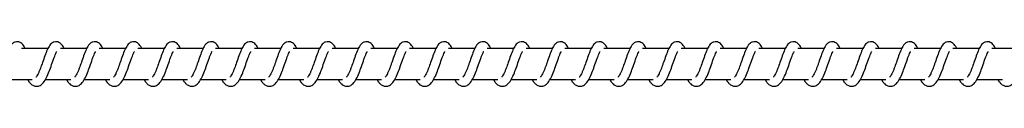
# Model space of a CAD drawing. Units: millimetres. Extents: x -10579 to 381572, y -3372 to 4076.
# Drawn here: x -8144 to -7827, y 2068 to 2082 of the extents above; entities that cross this region are included whole.
import ezdxf

# ---------------------------------------------------------------- set-up
doc = ezdxf.new("R2010")
doc.units = ezdxf.units.MM
doc.layers.add('Toestel 2D', color=7, linetype='Continuous', lineweight=20)

# ---------------------------------------------------------------- blocks, each defined once
blk = doc.blocks.new('RB1385_')
at = {"color": 7, "linetype": 'Continuous', "lineweight": 25}
for p, q in [((-926.308, 1315.262), (-927.16, 1315.262)), ((-925.057, 1315.262), (-925.909, 1315.262)), ((-923.806, 1315.262), (-924.659, 1315.262)), ((-922.556, 1315.262), (-923.408, 1315.262)), ((-921.305, 1315.262), (-922.157, 1315.262)), ((-920.054, 1315.262), (-920.907, 1315.262)), ((-918.804, 1315.262), (-919.656, 1315.262)), ((-917.553, 1315.262), (-918.405, 1315.262)), ((-916.302, 1315.262), (-917.155, 1315.262)), ((-915.051, 1315.262), (-915.904, 1315.262)), ((-913.801, 1315.262), (-914.653, 1315.262)), ((-912.55, 1315.262), (-913.403, 1315.262)), ((-911.299, 1315.262), (-912.152, 1315.262)), ((-910.049, 1315.262), (-910.901, 1315.262)), ((-908.798, 1315.262), (-909.65, 1315.262)), ((-907.547, 1315.262), (-908.4, 1315.262)), ((-906.297, 1315.262), (-907.149, 1315.262)), ((-905.046, 1315.262), (-905.898, 1315.262)), ((-903.795, 1315.262), (-904.648, 1315.262)), ((-902.545, 1315.262), (-903.397, 1315.262)), ((-901.294, 1315.262), (-902.146, 1315.262)), ((-900.043, 1315.262), (-900.896, 1315.262)), ((-898.792, 1315.262), (-899.645, 1315.262)), ((-897.542, 1315.262), (-898.394, 1315.262)), ((-896.291, 1315.262), (-897.143, 1315.262)), ((-895.04, 1315.262), (-895.893, 1315.262)), ((-927.64, 1314.262), (-926.817, 1314.262)), ((-926.96, 1314.262), (-926.921, 1314.192)), ((-926.39, 1314.262), (-925.567, 1314.262)), ((-925.709, 1314.262), (-925.671, 1314.192)), ((-925.139, 1314.262), (-924.316, 1314.262)), ((-924.459, 1314.262), (-924.42, 1314.192)), ((-923.888, 1314.262), (-923.065, 1314.262)), ((-923.208, 1314.262), (-923.169, 1314.192)), ((-922.638, 1314.262), (-921.814, 1314.262)), ((-921.957, 1314.262), (-921.918, 1314.192)), ((-921.387, 1314.262), (-920.564, 1314.262)), ((-920.707, 1314.262), (-920.668, 1314.192)), ((-920.136, 1314.262), (-919.313, 1314.262)), ((-919.456, 1314.262), (-919.417, 1314.192)), ((-918.885, 1314.262), (-918.062, 1314.262)), ((-918.205, 1314.262), (-918.166, 1314.192)), ((-917.635, 1314.262), (-916.812, 1314.262)), ((-916.955, 1314.262), (-916.916, 1314.192)), ((-916.384, 1314.262), (-915.561, 1314.262)), ((-915.704, 1314.262), (-915.665, 1314.192)), ((-915.133, 1314.262), (-914.31, 1314.262)), ((-914.453, 1314.262), (-914.414, 1314.192)), ((-913.883, 1314.262), (-913.06, 1314.262)), ((-913.202, 1314.262), (-913.164, 1314.192)), ((-912.632, 1314.262), (-911.809, 1314.262)), ((-911.952, 1314.262), (-911.913, 1314.192)), ((-911.381, 1314.262), (-910.558, 1314.262)), ((-910.701, 1314.262), (-910.662, 1314.192)), ((-910.131, 1314.262), (-909.308, 1314.262)), ((-909.45, 1314.262), (-909.412, 1314.192)), ((-908.88, 1314.262), (-908.057, 1314.262)), ((-908.2, 1314.262), (-908.161, 1314.192)), ((-907.629, 1314.262), (-906.806, 1314.262)), ((-906.949, 1314.262), (-906.91, 1314.192)), ((-906.379, 1314.262), (-905.555, 1314.262)), ((-905.698, 1314.262), (-905.659, 1314.192)), ((-905.128, 1314.262), (-904.305, 1314.262)), ((-904.448, 1314.262), (-904.409, 1314.192)), ((-903.877, 1314.262), (-903.054, 1314.262)), ((-903.197, 1314.262), (-903.158, 1314.192)), ((-902.626, 1314.262), (-901.803, 1314.262)), ((-901.946, 1314.262), (-901.907, 1314.192)), ((-901.376, 1314.262), (-900.553, 1314.262)), ((-900.695, 1314.262), (-900.657, 1314.192)), ((-900.125, 1314.262), (-899.302, 1314.262)), ((-899.445, 1314.262), (-899.406, 1314.192)), ((-898.874, 1314.262), (-898.051, 1314.262)), ((-898.194, 1314.262), (-898.155, 1314.192)), ((-897.624, 1314.262), (-896.801, 1314.262)), ((-896.943, 1314.262), (-896.905, 1314.192)), ((-896.373, 1314.262), (-895.55, 1314.262)), ((-895.693, 1314.262), (-895.654, 1314.192))]:
    blk.add_line(p, q, dxfattribs=at)
for points, knots in [([(-927.042, 1315.262), (-927.045, 1315.268), (-927.076, 1315.339), (-927.133, 1315.42), (-927.26, 1315.49), (-927.366, 1315.478), (-927.448, 1315.43), (-927.52, 1315.347), (-927.584, 1315.223), (-927.658, 1315.031), (-927.731, 1314.819), (-927.791, 1314.648), (-927.84, 1314.527), (-927.88, 1314.442), (-927.915, 1314.376), (-927.943, 1314.344), (-927.945, 1314.341), (-927.946, 1314.341)], [0, 0, 0, 0, 0.010327, 0.119943, 0.21071, 0.270643, 0.327123, 0.380111, 0.480429, 0.583518, 0.681377, 0.768902, 0.815491, 0.867415, 0.921992, 0.969617, 1, 1, 1, 1]), ([(-925.792, 1315.262), (-925.794, 1315.268), (-925.825, 1315.338), (-925.883, 1315.42), (-926.01, 1315.49), (-926.115, 1315.478), (-926.197, 1315.43), (-926.27, 1315.347), (-926.333, 1315.223), (-926.408, 1315.031), (-926.48, 1314.819), (-926.54, 1314.648), (-926.589, 1314.527), (-926.629, 1314.442), (-926.664, 1314.376), (-926.692, 1314.344), (-926.694, 1314.341), (-926.695, 1314.341)], [0, 0, 0, 0, 0.010339, 0.119938, 0.21072, 0.270637, 0.327132, 0.380103, 0.480421, 0.583518, 0.681372, 0.768893, 0.81549, 0.867414, 0.921974, 0.969617, 1, 1, 1, 1]), ([(-924.541, 1315.262), (-924.544, 1315.268), (-924.574, 1315.339), (-924.632, 1315.42), (-924.759, 1315.49), (-924.864, 1315.478), (-924.947, 1315.43), (-925.019, 1315.347), (-925.082, 1315.223), (-925.157, 1315.031), (-925.23, 1314.819), (-925.29, 1314.648), (-925.339, 1314.527), (-925.378, 1314.442), (-925.414, 1314.376), (-925.442, 1314.344), (-925.444, 1314.341), (-925.444, 1314.341)], [0, 0, 0, 0, 0.010327, 0.119929, 0.210712, 0.27063, 0.327126, 0.380113, 0.480433, 0.583522, 0.681378, 0.7689, 0.81549, 0.867414, 0.921992, 0.969616, 1, 1, 1, 1]), ([(-923.29, 1315.262), (-923.293, 1315.268), (-923.324, 1315.339), (-923.381, 1315.42), (-923.508, 1315.49), (-923.614, 1315.478), (-923.696, 1315.43), (-923.768, 1315.347), (-923.832, 1315.223), (-923.906, 1315.031), (-923.979, 1314.819), (-924.039, 1314.648), (-924.088, 1314.527), (-924.128, 1314.442), (-924.163, 1314.376), (-924.191, 1314.344), (-924.193, 1314.341), (-924.194, 1314.341)], [0, 0, 0, 0, 0.010327, 0.119943, 0.210711, 0.270643, 0.327123, 0.380111, 0.48043, 0.583518, 0.681377, 0.768902, 0.815491, 0.867415, 0.921993, 0.969617, 1, 1, 1, 1]), ([(-922.04, 1315.262), (-922.042, 1315.268), (-922.073, 1315.338), (-922.131, 1315.42), (-922.258, 1315.49), (-922.363, 1315.478), (-922.445, 1315.43), (-922.517, 1315.347), (-922.581, 1315.223), (-922.655, 1315.031), (-922.728, 1314.819), (-922.788, 1314.648), (-922.837, 1314.527), (-922.877, 1314.442), (-922.912, 1314.376), (-922.94, 1314.344), (-922.942, 1314.341), (-922.943, 1314.341)], [0, 0, 0, 0, 0.010339, 0.119939, 0.210719, 0.270636, 0.32713, 0.380102, 0.480419, 0.583516, 0.681369, 0.76889, 0.815478, 0.867414, 0.921974, 0.969617, 1, 1, 1, 1]), ([(-920.789, 1315.262), (-920.792, 1315.268), (-920.822, 1315.339), (-920.88, 1315.42), (-921.007, 1315.49), (-921.112, 1315.478), (-921.195, 1315.43), (-921.267, 1315.347), (-921.33, 1315.223), (-921.405, 1315.031), (-921.478, 1314.819), (-921.537, 1314.648), (-921.587, 1314.527), (-921.626, 1314.442), (-921.661, 1314.376), (-921.69, 1314.344), (-921.691, 1314.341), (-921.692, 1314.341)], [0, 0, 0, 0, 0.010327, 0.119929, 0.210713, 0.27063, 0.327125, 0.380114, 0.480432, 0.583522, 0.681378, 0.768901, 0.815489, 0.867414, 0.921992, 0.969616, 1, 1, 1, 1]), ([(-919.538, 1315.262), (-919.541, 1315.268), (-919.572, 1315.338), (-919.629, 1315.42), (-919.756, 1315.49), (-919.862, 1315.478), (-919.944, 1315.43), (-920.016, 1315.347), (-920.08, 1315.223), (-920.154, 1315.031), (-920.227, 1314.819), (-920.287, 1314.648), (-920.336, 1314.527), (-920.376, 1314.442), (-920.411, 1314.376), (-920.439, 1314.344), (-920.441, 1314.341), (-920.441, 1314.341)], [0, 0, 0, 0, 0.010339, 0.11994, 0.210706, 0.27064, 0.327134, 0.380106, 0.480425, 0.583523, 0.681378, 0.768903, 0.815491, 0.867415, 0.921993, 0.969617, 1, 1, 1, 1]), ([(-918.287, 1315.262), (-918.29, 1315.268), (-918.321, 1315.338), (-918.379, 1315.42), (-918.506, 1315.49), (-918.611, 1315.478), (-918.693, 1315.43), (-918.765, 1315.347), (-918.829, 1315.223), (-918.903, 1315.031), (-918.976, 1314.819), (-919.036, 1314.648), (-919.085, 1314.527), (-919.125, 1314.442), (-919.16, 1314.376), (-919.188, 1314.344), (-919.19, 1314.341), (-919.191, 1314.341)], [0, 0, 0, 0, 0.010338, 0.119937, 0.210718, 0.270634, 0.327128, 0.380115, 0.480416, 0.583513, 0.681366, 0.768886, 0.815474, 0.867397, 0.921974, 0.969597, 1, 1, 1, 1]), ([(-917.037, 1315.262), (-917.039, 1315.268), (-917.07, 1315.339), (-917.128, 1315.42), (-917.255, 1315.49), (-917.36, 1315.478), (-917.443, 1315.43), (-917.515, 1315.347), (-917.578, 1315.223), (-917.653, 1315.031), (-917.725, 1314.819), (-917.785, 1314.648), (-917.835, 1314.527), (-917.874, 1314.442), (-917.909, 1314.376), (-917.937, 1314.344), (-917.939, 1314.341), (-917.94, 1314.341)], [0, 0, 0, 0, 0.010327, 0.119929, 0.210712, 0.270646, 0.327127, 0.380114, 0.480433, 0.583522, 0.681378, 0.768901, 0.815489, 0.867414, 0.921992, 0.969616, 1, 1, 1, 1]), ([(-915.786, 1315.262), (-915.789, 1315.268), (-915.819, 1315.338), (-915.877, 1315.42), (-916.004, 1315.49), (-916.11, 1315.478), (-916.192, 1315.43), (-916.264, 1315.347), (-916.328, 1315.223), (-916.402, 1315.031), (-916.475, 1314.819), (-916.535, 1314.648), (-916.584, 1314.527), (-916.624, 1314.442), (-916.659, 1314.376), (-916.687, 1314.344), (-916.689, 1314.341), (-916.689, 1314.341)], [0, 0, 0, 0, 0.010338, 0.119939, 0.210704, 0.270637, 0.327131, 0.380103, 0.48042, 0.583518, 0.681372, 0.768893, 0.81549, 0.867413, 0.921974, 0.969617, 1, 1, 1, 1]), ([(-914.535, 1315.262), (-914.538, 1315.268), (-914.569, 1315.339), (-914.626, 1315.42), (-914.754, 1315.49), (-914.859, 1315.478), (-914.941, 1315.43), (-915.013, 1315.347), (-915.077, 1315.223), (-915.151, 1315.031), (-915.224, 1314.819), (-915.284, 1314.648), (-915.333, 1314.527), (-915.373, 1314.442), (-915.408, 1314.376), (-915.436, 1314.344), (-915.438, 1314.341), (-915.439, 1314.341)], [0, 0, 0, 0, 0.010327, 0.119927, 0.210708, 0.270625, 0.327119, 0.380106, 0.480423, 0.58351, 0.681364, 0.768885, 0.815473, 0.867396, 0.921973, 0.969597, 1, 1, 1, 1]), ([(-913.285, 1315.262), (-913.287, 1315.268), (-913.318, 1315.339), (-913.376, 1315.42), (-913.503, 1315.49), (-913.608, 1315.478), (-913.69, 1315.43), (-913.763, 1315.347), (-913.826, 1315.223), (-913.901, 1315.031), (-913.973, 1314.819), (-914.033, 1314.648), (-914.082, 1314.527), (-914.122, 1314.442), (-914.157, 1314.376), (-914.185, 1314.344), (-914.187, 1314.341), (-914.188, 1314.341)], [0, 0, 0, 0, 0.010327, 0.119944, 0.21071, 0.270644, 0.327124, 0.380111, 0.480429, 0.583518, 0.681377, 0.768902, 0.815491, 0.867415, 0.921992, 0.969617, 1, 1, 1, 1]), ([(-912.034, 1315.262), (-912.037, 1315.268), (-912.067, 1315.338), (-912.125, 1315.42), (-912.252, 1315.49), (-912.357, 1315.478), (-912.44, 1315.43), (-912.512, 1315.347), (-912.576, 1315.223), (-912.65, 1315.031), (-912.723, 1314.819), (-912.783, 1314.648), (-912.832, 1314.527), (-912.872, 1314.442), (-912.907, 1314.376), (-912.935, 1314.344), (-912.937, 1314.341), (-912.937, 1314.341)], [0, 0, 0, 0, 0.010338, 0.119939, 0.210721, 0.270637, 0.327131, 0.380103, 0.480421, 0.583518, 0.681372, 0.768893, 0.81549, 0.867413, 0.921974, 0.969617, 1, 1, 1, 1]), ([(-910.783, 1315.262), (-910.786, 1315.268), (-910.817, 1315.339), (-910.874, 1315.42), (-911.001, 1315.49), (-911.107, 1315.478), (-911.189, 1315.43), (-911.261, 1315.347), (-911.325, 1315.223), (-911.399, 1315.031), (-911.472, 1314.819), (-911.532, 1314.648), (-911.581, 1314.527), (-911.621, 1314.442), (-911.656, 1314.376), (-911.684, 1314.344), (-911.686, 1314.341), (-911.687, 1314.341)], [0, 0, 0, 0, 0.010327, 0.119929, 0.210712, 0.27063, 0.327126, 0.380113, 0.480433, 0.583522, 0.681378, 0.7689, 0.81549, 0.867414, 0.921992, 0.969616, 1, 1, 1, 1]), ([(-909.533, 1315.262), (-909.535, 1315.268), (-909.566, 1315.338), (-909.624, 1315.42), (-909.751, 1315.49), (-909.856, 1315.478), (-909.938, 1315.43), (-910.011, 1315.347), (-910.074, 1315.223), (-910.148, 1315.031), (-910.221, 1314.819), (-910.281, 1314.648), (-910.33, 1314.527), (-910.37, 1314.442), (-910.405, 1314.376), (-910.433, 1314.344), (-910.435, 1314.341), (-910.436, 1314.341)], [0, 0, 0, 0, 0.010338, 0.11994, 0.210708, 0.270641, 0.327121, 0.380109, 0.480427, 0.583516, 0.681376, 0.768902, 0.81549, 0.867414, 0.921992, 0.969616, 1, 1, 1, 1]), ([(-908.282, 1315.262), (-908.285, 1315.268), (-908.315, 1315.338), (-908.373, 1315.42), (-908.5, 1315.49), (-908.605, 1315.478), (-908.688, 1315.43), (-908.76, 1315.347), (-908.823, 1315.223), (-908.898, 1315.031), (-908.971, 1314.819), (-909.03, 1314.648), (-909.08, 1314.527), (-909.119, 1314.442), (-909.155, 1314.376), (-909.183, 1314.344), (-909.185, 1314.341), (-909.185, 1314.341)], [0, 0, 0, 0, 0.010339, 0.119939, 0.210719, 0.270636, 0.32713, 0.380102, 0.480419, 0.583516, 0.681369, 0.76889, 0.815478, 0.867414, 0.921975, 0.969617, 1, 1, 1, 1]), ([(-907.031, 1315.262), (-907.034, 1315.268), (-907.065, 1315.339), (-907.122, 1315.42), (-907.249, 1315.49), (-907.355, 1315.478), (-907.437, 1315.43), (-907.509, 1315.347), (-907.573, 1315.223), (-907.647, 1315.031), (-907.72, 1314.819), (-907.78, 1314.648), (-907.829, 1314.527), (-907.869, 1314.442), (-907.904, 1314.376), (-907.932, 1314.344), (-907.934, 1314.341), (-907.935, 1314.341)], [0, 0, 0, 0, 0.010327, 0.119929, 0.210712, 0.270646, 0.327126, 0.380114, 0.480433, 0.583522, 0.681378, 0.7689, 0.81549, 0.867414, 0.921992, 0.969616, 1, 1, 1, 1]), ([(-905.781, 1315.262), (-905.783, 1315.268), (-905.814, 1315.338), (-905.872, 1315.42), (-905.999, 1315.49), (-906.104, 1315.478), (-906.186, 1315.43), (-906.258, 1315.347), (-906.322, 1315.223), (-906.396, 1315.031), (-906.469, 1314.819), (-906.529, 1314.648), (-906.578, 1314.527), (-906.618, 1314.442), (-906.653, 1314.376), (-906.681, 1314.344), (-906.683, 1314.341), (-906.684, 1314.341)], [0, 0, 0, 0, 0.010339, 0.119939, 0.210706, 0.270639, 0.327133, 0.380105, 0.480423, 0.583521, 0.681376, 0.768901, 0.815489, 0.867413, 0.921974, 0.969617, 1, 1, 1, 1]), ([(-904.53, 1315.262), (-904.532, 1315.268), (-904.563, 1315.339), (-904.621, 1315.42), (-904.748, 1315.49), (-904.853, 1315.478), (-904.936, 1315.43), (-905.008, 1315.347), (-905.071, 1315.223), (-905.146, 1315.031), (-905.219, 1314.819), (-905.278, 1314.648), (-905.328, 1314.527), (-905.367, 1314.442), (-905.402, 1314.376), (-905.431, 1314.344), (-905.432, 1314.341), (-905.433, 1314.341)], [0, 0, 0, 0, 0.0103267, 0.1199268, 0.2107082, 0.2706247, 0.3271189, 0.3801057, 0.4804226, 0.5835098, 0.6813638, 0.7688847, 0.8154728, 0.867396, 0.921973, 0.9695965, 1, 1, 1, 1]), ([(-903.279, 1315.262), (-903.282, 1315.268), (-903.313, 1315.339), (-903.37, 1315.42), (-903.497, 1315.49), (-903.603, 1315.478), (-903.685, 1315.43), (-903.757, 1315.347), (-903.821, 1315.223), (-903.895, 1315.031), (-903.968, 1314.819), (-904.028, 1314.648), (-904.077, 1314.527), (-904.117, 1314.442), (-904.152, 1314.376), (-904.18, 1314.344), (-904.182, 1314.341), (-904.182, 1314.341)], [0, 0, 0, 0, 0.010327, 0.119943, 0.210711, 0.270643, 0.327124, 0.380111, 0.480429, 0.583518, 0.681377, 0.768902, 0.815491, 0.867415, 0.921993, 0.969617, 1, 1, 1, 1]), ([(-902.028, 1315.262), (-902.031, 1315.268), (-902.062, 1315.338), (-902.12, 1315.42), (-902.247, 1315.49), (-902.352, 1315.478), (-902.434, 1315.43), (-902.506, 1315.347), (-902.57, 1315.223), (-902.644, 1315.031), (-902.717, 1314.819), (-902.777, 1314.648), (-902.826, 1314.527), (-902.866, 1314.442), (-902.901, 1314.376), (-902.929, 1314.344), (-902.931, 1314.341), (-902.932, 1314.341)], [0, 0, 0, 0, 0.0103385, 0.1199388, 0.2107199, 0.2706371, 0.3271314, 0.3801032, 0.4804203, 0.5835177, 0.6813719, 0.7688928, 0.8154899, 0.8674134, 0.9219743, 0.9696169, 1, 1, 1, 1]), ([(-900.778, 1315.262), (-900.78, 1315.268), (-900.811, 1315.339), (-900.869, 1315.42), (-900.996, 1315.49), (-901.101, 1315.478), (-901.183, 1315.43), (-901.256, 1315.347), (-901.319, 1315.223), (-901.394, 1315.031), (-901.466, 1314.819), (-901.526, 1314.648), (-901.576, 1314.527), (-901.615, 1314.442), (-901.65, 1314.376), (-901.678, 1314.344), (-901.68, 1314.341), (-901.681, 1314.341)], [0, 0, 0, 0, 0.0103269, 0.119929, 0.2107122, 0.2706304, 0.3271257, 0.3801136, 0.4804326, 0.5835219, 0.6813779, 0.7689003, 0.8154893, 0.8674138, 0.9219918, 0.9696164, 1, 1, 1, 1]), ([(-899.527, 1315.262), (-899.53, 1315.268), (-899.56, 1315.339), (-899.618, 1315.42), (-899.745, 1315.49), (-899.85, 1315.478), (-899.933, 1315.43), (-900.005, 1315.347), (-900.069, 1315.223), (-900.143, 1315.031), (-900.216, 1314.819), (-900.276, 1314.648), (-900.325, 1314.527), (-900.365, 1314.442), (-900.4, 1314.376), (-900.428, 1314.344), (-900.43, 1314.341), (-900.43, 1314.341)], [0, 0, 0, 0, 0.010327, 0.119943, 0.21071, 0.270644, 0.327124, 0.380111, 0.480429, 0.583518, 0.681377, 0.768902, 0.815491, 0.867415, 0.921992, 0.969617, 1, 1, 1, 1]), ([(-898.276, 1315.262), (-898.279, 1315.268), (-898.31, 1315.338), (-898.367, 1315.42), (-898.494, 1315.49), (-898.6, 1315.478), (-898.682, 1315.43), (-898.754, 1315.347), (-898.818, 1315.223), (-898.892, 1315.031), (-898.965, 1314.819), (-899.025, 1314.648), (-899.074, 1314.527), (-899.114, 1314.442), (-899.149, 1314.376), (-899.177, 1314.344), (-899.179, 1314.341), (-899.18, 1314.341)], [0, 0, 0, 0, 0.010339, 0.119939, 0.21072, 0.270637, 0.327132, 0.380103, 0.480421, 0.583518, 0.681372, 0.768893, 0.81549, 0.867414, 0.921974, 0.969617, 1, 1, 1, 1]), ([(-897.026, 1315.262), (-897.028, 1315.268), (-897.059, 1315.339), (-897.117, 1315.42), (-897.244, 1315.49), (-897.349, 1315.478), (-897.431, 1315.43), (-897.504, 1315.347), (-897.567, 1315.223), (-897.642, 1315.031), (-897.714, 1314.819), (-897.774, 1314.648), (-897.823, 1314.527), (-897.863, 1314.442), (-897.898, 1314.376), (-897.926, 1314.344), (-897.928, 1314.341), (-897.929, 1314.341)], [0, 0, 0, 0, 0.0103271, 0.1199292, 0.2107124, 0.2706306, 0.3271259, 0.3801135, 0.4804327, 0.583522, 0.6813778, 0.7689004, 0.8154895, 0.8674139, 0.9219919, 0.9696163, 1, 1, 1, 1]), ([(-895.775, 1315.262), (-895.778, 1315.268), (-895.808, 1315.338), (-895.866, 1315.42), (-895.993, 1315.49), (-896.098, 1315.478), (-896.181, 1315.43), (-896.253, 1315.347), (-896.316, 1315.223), (-896.391, 1315.031), (-896.464, 1314.819), (-896.524, 1314.648), (-896.573, 1314.527), (-896.613, 1314.442), (-896.648, 1314.376), (-896.676, 1314.344), (-896.678, 1314.341), (-896.678, 1314.341)], [0, 0, 0, 0, 0.010339, 0.119941, 0.210708, 0.270641, 0.327136, 0.380109, 0.480428, 0.583517, 0.681376, 0.768901, 0.81549, 0.867414, 0.921992, 0.969616, 1, 1, 1, 1]), ([(-926.921, 1314.192), (-926.901, 1314.166), (-926.863, 1314.118), (-926.791, 1314.068), (-926.704, 1314.035), (-926.579, 1314.051), (-926.467, 1314.134), (-926.377, 1314.269), (-926.287, 1314.465), (-926.208, 1314.689), (-926.142, 1314.88), (-926.092, 1315.019), (-926.057, 1315.099), (-926.034, 1315.148), (-926.025, 1315.162), (-926.024, 1315.164)], [0, 0, 0, 0, 0.059085, 0.109955, 0.180027, 0.263939, 0.354946, 0.474186, 0.591988, 0.699252, 0.818502, 0.879473, 0.936218, 0.987199, 1, 1, 1, 1]), ([(-925.671, 1314.192), (-925.65, 1314.166), (-925.612, 1314.118), (-925.541, 1314.068), (-925.453, 1314.035), (-925.329, 1314.051), (-925.216, 1314.134), (-925.126, 1314.269), (-925.037, 1314.465), (-924.958, 1314.689), (-924.891, 1314.88), (-924.841, 1315.019), (-924.807, 1315.099), (-924.783, 1315.148), (-924.775, 1315.162), (-924.773, 1315.164)], [0, 0, 0, 0, 0.059086, 0.109956, 0.18001, 0.263941, 0.354932, 0.474173, 0.591987, 0.699246, 0.818497, 0.879469, 0.936199, 0.987199, 1, 1, 1, 1]), ([(-924.42, 1314.192), (-924.399, 1314.166), (-924.361, 1314.118), (-924.29, 1314.068), (-924.202, 1314.035), (-924.078, 1314.051), (-923.965, 1314.134), (-923.876, 1314.269), (-923.786, 1314.465), (-923.707, 1314.689), (-923.64, 1314.88), (-923.59, 1315.019), (-923.556, 1315.099), (-923.532, 1315.148), (-923.524, 1315.162), (-923.522, 1315.164)], [0, 0, 0, 0, 0.059084, 0.109953, 0.180007, 0.263935, 0.354941, 0.474179, 0.591981, 0.699238, 0.818483, 0.879454, 0.936197, 0.987178, 1, 1, 1, 1]), ([(-923.169, 1314.192), (-923.149, 1314.166), (-923.111, 1314.118), (-923.039, 1314.068), (-922.952, 1314.035), (-922.827, 1314.051), (-922.715, 1314.134), (-922.625, 1314.269), (-922.535, 1314.465), (-922.456, 1314.689), (-922.389, 1314.88), (-922.34, 1315.019), (-922.305, 1315.099), (-922.281, 1315.148), (-922.273, 1315.162), (-922.272, 1315.164)], [0, 0, 0, 0, 0.0591, 0.109953, 0.180024, 0.263954, 0.354944, 0.474184, 0.591986, 0.699249, 0.818499, 0.87947, 0.936199, 0.987199, 1, 1, 1, 1]), ([(-921.918, 1314.192), (-921.898, 1314.166), (-921.86, 1314.118), (-921.789, 1314.068), (-921.701, 1314.035), (-921.577, 1314.051), (-921.464, 1314.134), (-921.374, 1314.269), (-921.284, 1314.465), (-921.205, 1314.689), (-921.139, 1314.88), (-921.089, 1315.019), (-921.054, 1315.099), (-921.031, 1315.148), (-921.023, 1315.162), (-921.021, 1315.164)], [0, 0, 0, 0, 0.059085, 0.109955, 0.18001, 0.263939, 0.354929, 0.474185, 0.591988, 0.699248, 0.818498, 0.87947, 0.936199, 0.987199, 1, 1, 1, 1]), ([(-920.668, 1314.192), (-920.647, 1314.166), (-920.609, 1314.118), (-920.538, 1314.068), (-920.45, 1314.035), (-920.326, 1314.051), (-920.213, 1314.134), (-920.124, 1314.269), (-920.034, 1314.465), (-919.955, 1314.689), (-919.888, 1314.88), (-919.838, 1315.019), (-919.804, 1315.099), (-919.78, 1315.148), (-919.772, 1315.162), (-919.77, 1315.164)], [0, 0, 0, 0, 0.059085, 0.109955, 0.180009, 0.263939, 0.354946, 0.474186, 0.591988, 0.699252, 0.818502, 0.879473, 0.936218, 0.987199, 1, 1, 1, 1]), ([(-919.417, 1314.192), (-919.397, 1314.166), (-919.358, 1314.118), (-919.287, 1314.068), (-919.199, 1314.035), (-919.075, 1314.051), (-918.963, 1314.134), (-918.873, 1314.269), (-918.783, 1314.465), (-918.704, 1314.689), (-918.637, 1314.88), (-918.587, 1315.019), (-918.553, 1315.099), (-918.529, 1315.148), (-918.521, 1315.162), (-918.52, 1315.164)], [0, 0, 0, 0, 0.059086, 0.109939, 0.180011, 0.263941, 0.354932, 0.474172, 0.591987, 0.699246, 0.818498, 0.879469, 0.936199, 0.987199, 1, 1, 1, 1]), ([(-918.166, 1314.192), (-918.146, 1314.166), (-918.108, 1314.118), (-918.036, 1314.068), (-917.949, 1314.035), (-917.824, 1314.051), (-917.712, 1314.134), (-917.622, 1314.269), (-917.532, 1314.465), (-917.453, 1314.689), (-917.387, 1314.88), (-917.337, 1315.019), (-917.302, 1315.099), (-917.279, 1315.148), (-917.271, 1315.162), (-917.269, 1315.164)], [0, 0, 0, 0, 0.059085, 0.109955, 0.180009, 0.263939, 0.354946, 0.474186, 0.591989, 0.699248, 0.818499, 0.87947, 0.936199, 0.987199, 1, 1, 1, 1]), ([(-916.916, 1314.192), (-916.895, 1314.166), (-916.857, 1314.118), (-916.786, 1314.068), (-916.698, 1314.035), (-916.574, 1314.051), (-916.461, 1314.134), (-916.372, 1314.269), (-916.282, 1314.465), (-916.203, 1314.689), (-916.136, 1314.88), (-916.086, 1315.019), (-916.052, 1315.099), (-916.028, 1315.148), (-916.02, 1315.162), (-916.018, 1315.164)], [0, 0, 0, 0, 0.059086, 0.109955, 0.180026, 0.263939, 0.354946, 0.474186, 0.591989, 0.699252, 0.818502, 0.879474, 0.936218, 0.987199, 1, 1, 1, 1]), ([(-915.665, 1314.192), (-915.644, 1314.166), (-915.606, 1314.118), (-915.535, 1314.068), (-915.447, 1314.035), (-915.323, 1314.051), (-915.211, 1314.134), (-915.121, 1314.269), (-915.031, 1314.465), (-914.952, 1314.689), (-914.885, 1314.88), (-914.835, 1315.019), (-914.801, 1315.099), (-914.777, 1315.148), (-914.769, 1315.162), (-914.768, 1315.164)], [0, 0, 0, 0, 0.059085, 0.109956, 0.180011, 0.263941, 0.354931, 0.474172, 0.591986, 0.699246, 0.818497, 0.879469, 0.936199, 0.987199, 1, 1, 1, 1]), ([(-914.414, 1314.192), (-914.394, 1314.166), (-914.356, 1314.118), (-914.284, 1314.068), (-914.197, 1314.035), (-914.072, 1314.051), (-913.96, 1314.134), (-913.87, 1314.269), (-913.78, 1314.465), (-913.701, 1314.689), (-913.635, 1314.88), (-913.585, 1315.019), (-913.55, 1315.099), (-913.527, 1315.148), (-913.519, 1315.162), (-913.517, 1315.164)], [0, 0, 0, 0, 0.0590851, 0.1099544, 0.1800074, 0.2639367, 0.3549426, 0.4741812, 0.5919828, 0.6992404, 0.8184856, 0.8794563, 0.9361997, 0.9871993, 1, 1, 1, 1]), ([(-913.164, 1314.192), (-913.143, 1314.166), (-913.105, 1314.118), (-913.034, 1314.068), (-912.946, 1314.035), (-912.822, 1314.051), (-912.709, 1314.134), (-912.619, 1314.269), (-912.53, 1314.465), (-912.451, 1314.689), (-912.384, 1314.88), (-912.334, 1315.019), (-912.3, 1315.099), (-912.276, 1315.148), (-912.268, 1315.162), (-912.266, 1315.164)], [0, 0, 0, 0, 0.0590847, 0.1099544, 0.1800259, 0.2639382, 0.3549447, 0.4741841, 0.5919864, 0.6992495, 0.8184994, 0.8794706, 0.9361993, 0.9871992, 1, 1, 1, 1]), ([(-911.913, 1314.192), (-911.892, 1314.166), (-911.854, 1314.118), (-911.783, 1314.068), (-911.695, 1314.035), (-911.571, 1314.051), (-911.459, 1314.134), (-911.369, 1314.269), (-911.279, 1314.465), (-911.2, 1314.689), (-911.133, 1314.88), (-911.083, 1315.019), (-911.049, 1315.099), (-911.025, 1315.148), (-911.017, 1315.162), (-911.016, 1315.164)], [0, 0, 0, 0, 0.059086, 0.109956, 0.18001, 0.263941, 0.354932, 0.474172, 0.591987, 0.699246, 0.818497, 0.879469, 0.936199, 0.987199, 1, 1, 1, 1]), ([(-910.662, 1314.192), (-910.642, 1314.166), (-910.604, 1314.118), (-910.532, 1314.068), (-910.445, 1314.035), (-910.32, 1314.051), (-910.208, 1314.134), (-910.118, 1314.269), (-910.028, 1314.465), (-909.949, 1314.689), (-909.882, 1314.88), (-909.833, 1315.019), (-909.798, 1315.099), (-909.774, 1315.148), (-909.766, 1315.162), (-909.765, 1315.164)], [0, 0, 0, 0, 0.059084, 0.109952, 0.180006, 0.263933, 0.354938, 0.474175, 0.591976, 0.699237, 0.818485, 0.879455, 0.936198, 0.987178, 1, 1, 1, 1]), ([(-909.412, 1314.192), (-909.391, 1314.166), (-909.353, 1314.118), (-909.282, 1314.068), (-909.194, 1314.035), (-909.07, 1314.051), (-908.957, 1314.134), (-908.867, 1314.269), (-908.778, 1314.465), (-908.699, 1314.689), (-908.632, 1314.88), (-908.582, 1315.019), (-908.547, 1315.099), (-908.524, 1315.148), (-908.516, 1315.162), (-908.514, 1315.164)], [0, 0, 0, 0, 0.059099, 0.109952, 0.180022, 0.263952, 0.354941, 0.47418, 0.591993, 0.699251, 0.8185, 0.879471, 0.9362, 0.987199, 1, 1, 1, 1]), ([(-908.161, 1314.192), (-908.14, 1314.166), (-908.102, 1314.118), (-908.031, 1314.068), (-907.943, 1314.035), (-907.819, 1314.051), (-907.706, 1314.134), (-907.617, 1314.269), (-907.527, 1314.465), (-907.448, 1314.689), (-907.381, 1314.88), (-907.331, 1315.019), (-907.297, 1315.099), (-907.273, 1315.148), (-907.265, 1315.162), (-907.263, 1315.164)], [0, 0, 0, 0, 0.0590858, 0.1099548, 0.1800095, 0.2639388, 0.3549458, 0.4741858, 0.5919887, 0.699248, 0.8184985, 0.87947, 0.936199, 0.9871991, 1, 1, 1, 1]), ([(-906.91, 1314.192), (-906.89, 1314.166), (-906.852, 1314.118), (-906.78, 1314.068), (-906.693, 1314.035), (-906.568, 1314.051), (-906.456, 1314.134), (-906.366, 1314.269), (-906.276, 1314.465), (-906.197, 1314.689), (-906.13, 1314.88), (-906.081, 1315.019), (-906.046, 1315.099), (-906.022, 1315.148), (-906.014, 1315.162), (-906.013, 1315.164)], [0, 0, 0, 0, 0.059085, 0.109955, 0.180009, 0.263939, 0.354946, 0.474186, 0.591989, 0.699252, 0.818502, 0.879474, 0.936218, 0.987199, 1, 1, 1, 1]), ([(-905.659, 1314.192), (-905.639, 1314.166), (-905.601, 1314.118), (-905.529, 1314.068), (-905.442, 1314.035), (-905.318, 1314.051), (-905.205, 1314.134), (-905.115, 1314.269), (-905.025, 1314.465), (-904.946, 1314.689), (-904.88, 1314.88), (-904.83, 1315.019), (-904.795, 1315.099), (-904.772, 1315.148), (-904.764, 1315.162), (-904.762, 1315.164)], [0, 0, 0, 0, 0.059086, 0.10994, 0.180011, 0.263942, 0.354932, 0.474173, 0.591987, 0.699247, 0.818498, 0.879469, 0.936199, 0.987199, 1, 1, 1, 1]), ([(-904.409, 1314.192), (-904.388, 1314.166), (-904.35, 1314.118), (-904.279, 1314.068), (-904.191, 1314.035), (-904.067, 1314.051), (-903.954, 1314.134), (-903.865, 1314.269), (-903.775, 1314.465), (-903.696, 1314.689), (-903.629, 1314.88), (-903.579, 1315.019), (-903.545, 1315.099), (-903.521, 1315.148), (-903.513, 1315.162), (-903.511, 1315.164)], [0, 0, 0, 0, 0.059085, 0.109954, 0.180008, 0.263938, 0.354944, 0.474184, 0.591986, 0.699245, 0.818495, 0.879455, 0.936199, 0.987199, 1, 1, 1, 1]), ([(-903.158, 1314.192), (-903.138, 1314.166), (-903.099, 1314.118), (-903.028, 1314.068), (-902.94, 1314.035), (-902.816, 1314.051), (-902.704, 1314.134), (-902.614, 1314.269), (-902.524, 1314.465), (-902.445, 1314.689), (-902.378, 1314.88), (-902.328, 1315.019), (-902.294, 1315.099), (-902.27, 1315.148), (-902.262, 1315.162), (-902.261, 1315.164)], [0, 0, 0, 0, 0.059085, 0.109955, 0.180026, 0.263939, 0.354946, 0.474186, 0.591989, 0.699252, 0.818502, 0.879474, 0.936218, 0.987199, 1, 1, 1, 1]), ([(-901.907, 1314.192), (-901.887, 1314.166), (-901.849, 1314.118), (-901.777, 1314.068), (-901.69, 1314.035), (-901.565, 1314.051), (-901.453, 1314.134), (-901.363, 1314.269), (-901.273, 1314.465), (-901.194, 1314.689), (-901.128, 1314.88), (-901.078, 1315.019), (-901.043, 1315.099), (-901.02, 1315.148), (-901.012, 1315.162), (-901.01, 1315.164)], [0, 0, 0, 0, 0.059086, 0.109956, 0.18001, 0.263941, 0.354931, 0.474172, 0.591986, 0.699246, 0.818497, 0.879469, 0.936199, 0.987199, 1, 1, 1, 1]), ([(-900.657, 1314.192), (-900.636, 1314.166), (-900.598, 1314.118), (-900.527, 1314.068), (-900.439, 1314.035), (-900.315, 1314.051), (-900.202, 1314.134), (-900.112, 1314.269), (-900.023, 1314.465), (-899.944, 1314.689), (-899.877, 1314.88), (-899.827, 1315.019), (-899.793, 1315.099), (-899.769, 1315.148), (-899.761, 1315.162), (-899.759, 1315.164)], [0, 0, 0, 0, 0.059085, 0.109954, 0.180007, 0.263935, 0.354941, 0.47418, 0.591981, 0.699238, 0.818483, 0.879454, 0.936197, 0.987178, 1, 1, 1, 1]), ([(-899.406, 1314.192), (-899.385, 1314.166), (-899.347, 1314.118), (-899.276, 1314.068), (-899.188, 1314.035), (-899.064, 1314.051), (-898.952, 1314.134), (-898.862, 1314.269), (-898.772, 1314.465), (-898.693, 1314.689), (-898.626, 1314.88), (-898.576, 1315.019), (-898.542, 1315.099), (-898.518, 1315.148), (-898.51, 1315.162), (-898.509, 1315.164)], [0, 0, 0, 0, 0.0591, 0.109953, 0.180024, 0.263953, 0.354944, 0.474183, 0.591986, 0.699249, 0.818499, 0.87947, 0.936199, 0.987199, 1, 1, 1, 1]), ([(-898.155, 1314.192), (-898.135, 1314.166), (-898.097, 1314.118), (-898.025, 1314.068), (-897.938, 1314.035), (-897.813, 1314.051), (-897.701, 1314.134), (-897.611, 1314.269), (-897.521, 1314.465), (-897.442, 1314.689), (-897.376, 1314.88), (-897.326, 1315.019), (-897.291, 1315.099), (-897.268, 1315.148), (-897.26, 1315.162), (-897.258, 1315.164)], [0, 0, 0, 0, 0.059085, 0.109955, 0.18001, 0.26394, 0.35493, 0.474186, 0.591989, 0.699248, 0.818498, 0.87947, 0.936199, 0.987199, 1, 1, 1, 1]), ([(-896.905, 1314.192), (-896.884, 1314.166), (-896.846, 1314.118), (-896.775, 1314.068), (-896.687, 1314.035), (-896.563, 1314.051), (-896.45, 1314.134), (-896.36, 1314.269), (-896.271, 1314.465), (-896.192, 1314.689), (-896.125, 1314.88), (-896.075, 1315.019), (-896.041, 1315.099), (-896.017, 1315.148), (-896.009, 1315.162), (-896.007, 1315.164)], [0, 0, 0, 0, 0.059085, 0.109955, 0.180009, 0.263939, 0.354946, 0.474186, 0.591989, 0.699252, 0.818502, 0.879474, 0.936218, 0.987199, 1, 1, 1, 1]), ([(-895.654, 1314.192), (-895.633, 1314.166), (-895.595, 1314.118), (-895.524, 1314.068), (-895.436, 1314.035), (-895.312, 1314.051), (-895.199, 1314.134), (-895.11, 1314.269), (-895.02, 1314.465), (-894.941, 1314.689), (-894.874, 1314.88), (-894.824, 1315.019), (-894.79, 1315.099), (-894.766, 1315.148), (-894.758, 1315.162), (-894.757, 1315.164)], [0, 0, 0, 0, 0.059086, 0.10994, 0.180011, 0.263942, 0.354932, 0.474173, 0.591987, 0.699246, 0.818498, 0.879469, 0.936199, 0.987199, 1, 1, 1, 1])]:
    blk.add_open_spline(points, degree=3, knots=knots, dxfattribs=at)
blk = doc.blocks.new('VPL-14-RB1385')
at = {"layer": 'Toestel 2D', "color": 0, "xscale": 10, "yscale": 10, "zscale": 10}
blk.add_blockref('RB1385_', (1128.12, -11072.42), dxfattribs=at)

msp = doc.modelspace()

# ---------------------------------------------------------------- block references
msp.add_blockref('VPL-14-RB1385', (0, 0))

doc.saveas('drawing.dxf')
